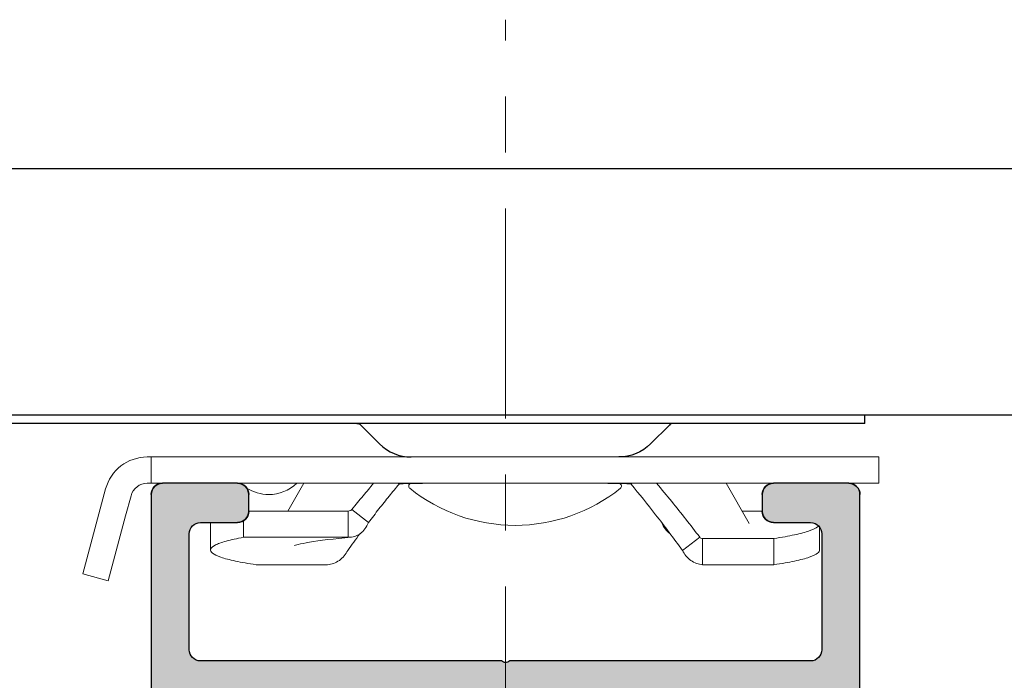
# Model space of a CAD drawing. Units: inches. Extents: x 6.1 to 17.4, y 15.7 to 20.6.
# Drawn here: x 10.4 to 12.1, y 19.5 to 20.6 of the extents above; entities that cross this region are included whole.
import ezdxf

# ---------------------------------------------------------------- set-up
doc = ezdxf.new("R2010")
doc.units = ezdxf.units.IN
doc.header["$MEASUREMENT"] = 0
doc.linetypes.add('CENTER2', pattern=[1.125, 0.75, -0.125, 0.125, -0.125])
doc.linetypes.add('HIDDEN2', pattern=[0.1875, 0.125, -0.0625])
for name, color, linetype, lineweight in [('CENTERLINE', 7, 'CENTER2', 30), ('MOUNTING-BRACKET', 7, 'Continuous', 18), ('MOUNTING_HARDWARE', 7, 'HIDDEN2', 5), ('TRACK', 7, 'Continuous', 30)]:
    doc.layers.add(name, color=color, linetype=linetype, lineweight=lineweight)

# ---------------------------------------------------------------- blocks, each defined once
blk = doc.blocks.new('MOUNTING-BRACKET-085549')
at = {"layer": 'MOUNTING-BRACKET', "lineweight": 25, "extrusion": (0, 1, 0)}
for p, q in [((8.500886207857988, 20.37042888325521), (17.37588620785799, 20.37042888325521)), ((8.500886207857988, 19.9304288832552), (17.37588620785799, 19.9304288832552)), ((11.87588620785799, 19.9154288832552), (11.87588620785799, 19.9304288832552)), ((11.87588620785799, 19.9154288832552), (8.500886207857988, 19.9154288832552)), ((11.00888878096518, 19.8788602929702), (10.97524912579128, 19.9124999481441)), ((11.49288363475078, 19.8788602929702), (11.52652328992468, 19.9124999481441))]:
    blk.add_line(p, q, dxfattribs=at)
at = {"layer": 'MOUNTING-BRACKET', "lineweight": 25, "extrusion": (0, 0, -1)}
for centre, radius, start, end in [((-10.96817805505598, 19.9054288832552), 0.0100000000000011, 90, 135.0000236862395), ((-11.43631514004598, 19.9354288832552), 0.0799999999999986, 225.0000484044819, 270.0000601476774)]:
    blk.add_arc(centre, radius, start, end, dxfattribs=at)
at = {"layer": 'MOUNTING-BRACKET', "lineweight": 25}
for centre, radius, start, end in [((11.53359436065998, 19.9054288832552), 0.0100000000000011, 90, 135.0000236862395), ((11.06545727566999, 19.9354288832552), 0.0800000000000006, 225.0000484044825, 270.0000601476763)]:
    blk.add_arc(centre, radius, start, end, dxfattribs=at)
blk = doc.blocks.new('CAMLOCKS-085549')
at = {"layer": 'MOUNTING_HARDWARE', "linetype": 'Continuous', "extrusion": (0, 1, 0)}
for p, q in [((10.59390601749738, 19.85542888325521), (10.60088620785798, 19.85542888325521)), ((11.90088620785799, 19.85542888325521), (10.60088620785798, 19.85542888325521)), ((10.60088620785798, 19.85542888325521), (10.60088620785798, 19.8084288832552)), ((11.90088620785799, 19.8084288832552), (11.90088620785799, 19.8554288832552)), ((10.59390601749738, 19.8084288832552), (10.60088620785798, 19.8084288832552)), ((10.62088620785798, 19.8084288832552), (10.60088620785799, 19.8084288832552)), ((11.71238620785798, 19.8084288832552), (10.75538620785798, 19.8084288832552)), ((10.87375074520603, 19.8084288832552), (10.84517155629148, 19.7589282760161)), ((11.04201249392618, 19.8084288832552), (11.04367544888187, 19.80692888325519)), ((11.45975992178979, 19.8084288832552), (11.4580969668341, 19.80692888325519)), ((11.62802167050994, 19.8084288832552), (11.66928952511587, 19.73695086235836)), ((11.90088620785799, 19.8084288832552), (11.84688620785798, 19.8084288832552)), ((10.51952972887309, 19.79835794972809), (10.50995855131624, 19.76263782879768)), ((10.56492824270868, 19.78619345460829), (10.55535706515184, 19.75047333367789)), ((10.47890026590398, 19.64672672964298), (10.50995855131628, 19.76263782879767)), ((10.52429877973949, 19.63456223452321), (10.55535706515178, 19.7504733336779)), ((10.95287944574434, 19.75892827653109), (10.77538620785799, 19.75892827724622)), ((10.95287944574598, 19.75892827429442), (10.95287944120745, 19.71210710533538)), ((10.95950349122485, 19.76170985803588), (10.98885262010704, 19.73820996026482)), ((11.6566008588766, 19.75892827696505), (11.69238620785798, 19.75892827710923)), ((10.70688734126694, 19.68947165859209), (10.70688734126694, 19.73629280940241)), ((10.76588620785798, 19.7121071264742), (10.76588620785798, 19.74140683872466)), ((11.79488507444903, 19.68947165859209), (11.79488507444903, 19.73043039431847)), ((10.95287944120752, 19.7121071236534), (10.76588620785798, 19.71210712647415)), ((11.58076380115708, 19.71220852296528), (11.54973204171061, 19.68870853780614)), ((11.58590336427718, 19.70993462449434), (11.58590331743158, 19.66311346288335)), ((11.71330256841969, 19.70993462571), (11.58590336427718, 19.70993462532646)), ((11.71330256841969, 19.6631134748997), (11.71330256841969, 19.70993462571)), ((10.78846984729628, 19.6631134748997), (10.91586908124435, 19.66311346896005)), ((11.71330256841969, 19.6631134748997), (11.58590333447161, 19.66311346896005)), ((10.52429877973948, 19.6345622345232), (10.47890026590398, 19.646726729643))]:
    blk.add_line(p, q, dxfattribs=at)
at = {"layer": 'MOUNTING_HARDWARE', "linetype": 'Continuous', "extrusion": (0, 0, -1)}
for centre, radius, start, end in [((-10.59390601749738, 19.7784288832552), 0.0770000000000001, 14.99999999998919, 89.99999999999994), ((-10.59390601749738, 19.7784288832552), 0.0299999999999999, 14.9999999999953, 90.00000000000138), ((-10.81088620785799, 19.86092888325522), 0.0725000000000091, 226.3971810273053, 270.0000000000028), ((-11.06588620785799, 19.80342888325521), 0.0050000000000004, 308.7179883516664, 69.5340217255628), ((-11.43588620785799, 19.8034288832552), 0.0050000000000008, 110.4659782742084, 231.2820116483208), ((-10.81088620785798, 19.8609288832552), 0.0724999999999909, 269.999999999993, 302.636662516402), ((-11.25088620785798, 20.03419811402441), 0.3007692307691965, 270, 308.7179883513981), ((-11.25088620785799, 20.03419811402441), 0.3007692307691959, 231.2820116486021, 270.0000000000003)]:
    blk.add_arc(centre, radius, start, end, dxfattribs=at)
at = {"layer": 'MOUNTING_HARDWARE', "linetype": 'Continuous'}
blk.add_ellipse((11.58617382185379, 19.71488643248672), major_axis=(0.0062467187888086, 0.0005674437346997), ratio=0.7874833823473674, start_param=-2.685062769573044, end_param=-1.685407666608109, dxfattribs=at)
for points, knots in [([(10.95950354013997, 19.76170981886935), (10.96623029814124, 19.77011083183485), (10.97286453917689, 19.77825665464947), (10.97940872798752, 19.78614682562688), (10.98576895492115, 19.79381519819582), (10.9920441213356, 19.80124209002402), (10.99823790956547, 19.8084288832552)], [0, 0, 0, 0, 0.3333443140620387, 0.3333443140620387, 0.3333443140620387, 0.6573180785451793, 0.6573180785451793, 0.6573180785451793, 0.6573180785451793]), ([(10.98885267053818, 19.73820991988416), (10.99525411647761, 19.74661089358089), (11.00154995668838, 19.75475668111769), (11.0077420716258, 19.76264681596873), (11.01393390909636, 19.77053659726513), (11.02002202382156, 19.77817075347078), (11.02600989569862, 19.78555078976381), (11.03199776757567, 19.79293082605684), (11.03788540171639, 19.80005673839791), (11.04367544888186, 19.80692888325522)], [0, 0, 0, 0, 0.3333432913436, 0.3333432913436, 0.3333432913436, 0.6666716456718002, 0.6666716456718002, 0.6666716456718002, 1, 1, 1, 1]), ([(11.04367544888188, 19.80692888325519), (11.04772747922207, 19.8074198928028), (11.05375050894953, 19.80778668950732), (11.07160456237205, 19.80836130827767), (11.0823890943664, 19.80842888514125), (11.09364094111938, 19.8084288832552)], [0, 0, 0, 0, 0.038633094439734, 0.038633094439734, 0.0917380248562388, 0.0917380248562388, 0.0917380248562388, 0.0917380248562388]), ([(11.40813147459658, 19.8084288832552), (11.4193833213499, 19.80842888514125), (11.43016785334337, 19.80836130827768), (11.448021906767, 19.80778668950733), (11.45404493649444, 19.80741989280273), (11.45809696683409, 19.80692888325518)], [0, 0, 0, 0, 0.0965657833815915, 0.0965657833815915, 0.1668160407467985, 0.1668160407467985, 0.1668160407467985, 0.1668160407467985]), ([(11.45809696683407, 19.8069288832552), (11.47303601357476, 19.78919789935523), (11.48779301398845, 19.77076401568676), (11.51815796478173, 19.73156711801493), (11.53420110333011, 19.71005814789355), (11.54973202259263, 19.68870854682285)], [0, 0, 0, 0, 0.1768025348213527, 0.1768025348213527, 0.3782688104304108, 0.3782688104304108, 0.3782688104304108, 0.3782688104304108]), ([(11.50353443878792, 19.8084288832552), (11.5127772995413, 19.79770414498179), (11.52187444365947, 19.78682428945717), (11.54776345984601, 19.75512394063548), (11.56454938768919, 19.73361962544267), (11.58076378696153, 19.71220851221516)], [0.0741422190384452, 0.0741422190384452, 0.0741422190384452, 0.0741422190384452, 0.1812360805493312, 0.1812360805493312, 0.386149172458681, 0.386149172458681, 0.386149172458681, 0.386149172458681]), ([(10.95287944574435, 19.75892827275444), (10.954176148857, 19.75892822243021), (10.95549724484357, 19.75918058814733), (10.95726081365286, 19.7599209687926), (10.95781135360425, 19.76022222615262), (10.95875437675599, 19.76090873103949), (10.95916220686031, 19.76128362297929), (10.9595034628105, 19.76170988078763)], [0, 0, 0, 0, 0.0098838777007844, 0.0098838777007844, 0.0146330249426877, 0.0146330249426877, 0.0188304295066933, 0.0188304295066933, 0.0188304295066933, 0.0188304295066933]), ([(10.70738689505089, 19.7384288832552), (10.70729310191328, 19.73822851350498), (10.70700689966987, 19.73751675747216), (10.70688734126694, 19.73680451287068), (10.70688734126694, 19.73629280940242)], [0.4167880536312916, 0.4167880536312916, 0.4167880536312916, 0.4167880536312916, 0.4285714285714001, 0.4586345241780656, 0.4586345241780656, 0.4586345241780656, 0.4586345241780656]), ([(10.95287944120748, 19.71210708379875), (10.95682467274454, 19.71182270074789), (10.96074530339012, 19.71228564427967), (10.96805832491903, 19.71460555883705), (10.97143446732713, 19.7163657497503), (10.97758224460303, 19.72099959087613), (10.98034003867458, 19.72382137799484), (10.98517479300302, 19.73040427594767), (10.98722632619678, 19.73413928694635), (10.98885254319978, 19.73820996243721)], [-0.1471562308440281, -0.1471562308440281, -0.1471562308440281, -0.1471562308440281, -0.1081460950273606, -0.1081460950273606, -0.0714959817441338, -0.0714959817441338, -0.035827907685234, -0.035827907685234, 0, 0, 0, 0]), ([(11.52810536929477, 19.71806920603702), (11.52780878192587, 19.71827898536567), (11.52751440521867, 19.71849397428988), (11.52419017111294, 19.72099959087613), (11.52143237704138, 19.72382137799484), (11.51659762271294, 19.73040427594767), (11.51454608951917, 19.73413928694636), (11.51291987251617, 19.73820996243722)], [-0.0749318917821117, -0.0749318917821117, -0.0749318917821117, -0.0749318917821117, -0.0714959817441397, -0.0714959817441397, -0.0358279076852339, -0.0358279076852339, 0, 0, 0, 0]), ([(11.71330256841969, 19.70993462571), (11.72737863788519, 19.7120440633005), (11.75193127064998, 19.7163864623282), (11.77823953554999, 19.72333472841711), (11.78947104629742, 19.72873538327926), (11.79268722538762, 19.73176986189256), (11.79321311556443, 19.73238380050938)], [0, 0, 0, 0, 0.1428571428571, 0.2857142857143, 0.4285714285714001, 0.4647428945956761, 0.4647428945956761, 0.4647428945956761, 0.4647428945956761]), ([(10.95780526057114, 19.71214121799843), (10.92754690117326, 19.70952088541645), (10.90190352559296, 19.70643447787703), (10.87534403277011, 19.70194560676173), (10.86842015331275, 19.70050395023775), (10.85953917635897, 19.69825181628224), (10.85687596569177, 19.69729209246887), (10.8566700280702, 19.69720732584788), (10.85666613617563, 19.6972056865172), (10.8566661361206, 19.69720568649401)], [0, 0, 0, 0, 0.1299016207097054, 0.1299016207097054, 0.1901690443611718, 0.1901690443611718, 0.2408505973177326, 0.2408505973177326, 0.2428098749288713, 0.2428098749288713, 0.2428098749288713, 0.2428098749288713]), ([(10.95204036299881, 19.68870858367401), (10.95019606464838, 19.68517248997623), (10.94801775012322, 19.68189477004387), (10.94298445904043, 19.67587597296864), (10.94012517860073, 19.67318441155135), (10.93379071727615, 19.66856112098808), (10.93031823404464, 19.66669368089155), (10.92317106653077, 19.66408198653726), (10.91953113402797, 19.66332314866914), (10.91586907523767, 19.66311345140304)], [0, 0, 0, 0, 0.0313002021494661, 0.0313002021494661, 0.0638441509697763, 0.0638441509697763, 0.0980232901250337, 0.0980232901250337, 0.1314150833708187, 0.1314150833708187, 0.1314150833708187, 0.1314150833708187]), ([(11.54973205271716, 19.68870858367401), (11.55157635106759, 19.68517248997623), (11.55375466559275, 19.68189477004387), (11.55878795667554, 19.67587597296864), (11.56164723711525, 19.67318441155135), (11.56798169843982, 19.66856112098808), (11.57145418167133, 19.66669368089155), (11.5786013491852, 19.66408198653726), (11.582241281688, 19.66332314866914), (11.5859033404783, 19.66311345140304)], [0, 0, 0, 0, 0.0313002021494661, 0.0313002021494661, 0.0638441509697763, 0.0638441509697763, 0.0980232901250337, 0.0980232901250337, 0.1314150833708187, 0.1314150833708187, 0.1314150833708187, 0.1314150833708187]), ([(11.71330256841969, 19.6631134748997), (11.72737863788519, 19.6652229124902), (11.75193127064998, 19.6695653115179), (11.77823953554999, 19.6765135776068), (11.79214462641052, 19.6831998194003), (11.79488507444903, 19.68755179292248), (11.79488507444903, 19.68947165859209)], [0, 0, 0, 0, 0.1428571428571, 0.2857142857143, 0.4285714285714001, 0.5413654758218945, 0.5413654758218945, 0.5413654758218945, 0.5413654758218945])]:
    blk.add_open_spline(points, degree=3, knots=knots, dxfattribs=at)
for points in [[(10.97366704642121, 19.71806920603703), (10.96637516302899, 19.70829957264771), (10.95915395122172, 19.69848720995457), (10.95204039312333, 19.68870854682285)], [(10.76588620785798, 19.7121071264742), (10.75378637099198, 19.7099029067969), (10.73329556961019, 19.705397777259), (10.71347993638879, 19.6982859672067), (10.70520301661638, 19.6910121769948), (10.70857880226709, 19.6837042232224), (10.72353288016598, 19.6765135776068), (10.74984114506598, 19.6695653115179), (10.77439377783079, 19.6652229124902), (10.78846984729628, 19.6631134748997)]]:
    blk.add_open_spline(points, degree=3, dxfattribs=at)
blk = doc.blocks.new('TRACKS-085549')
at = {"layer": 'TRACK', "transparency": 33554559, "extrusion": (0, 0, -1)}
h = blk.add_hatch(color=254, dxfattribs=at)
edge = h.paths.add_edge_path()
edge.add_arc((-10.95488620785799, 18.87056486519911), 0.02, -65.06669182350112, 0.7921143879353849, ccw=False)
edge.add_arc((-11.01688620785798, 18.9064288832552), 0.08875, 217.4775629044091, 322.522437095591, ccw=False)
edge.add_line((-11.08731746867308, 18.85242888325521), (-11.09888620785798, 18.85242888325521))
edge.add_line((-11.09888620785798, 18.85242888325521), (-11.09888620785798, 18.78842888325521))
edge.add_arc((-11.07888620785798, 18.78842888325521), 0.02, 180, 270)
edge.add_line((-11.07888620785798, 18.7684288832552), (-10.66088620785799, 18.7684288832552))
edge.add_arc((-10.66088620785798, 18.82842888325521), 0.06, 270, 360)
edge.add_line((-10.60088620785798, 18.82842888325521), (-10.60088620785798, 19.78842888325521))
edge.add_arc((-10.62088620785798, 19.78842888325521), 0.02, 0, 89.99999999999999)
edge.add_line((-10.62088620785798, 19.8084288832552), (-10.75538620785798, 19.8084288832552))
edge.add_arc((-10.75538620785798, 19.78842888325521), 0.02, 89.99999999999999, 180)
edge.add_line((-10.77538620785799, 19.78842888325521), (-10.77538620785799, 19.7584288832552))
edge.add_arc((-10.75538620785798, 19.7584288832552), 0.02, 180, 270)
edge.add_line((-10.75538620785798, 19.73842888325521), (-10.68888620785799, 19.73842888325521))
edge.add_arc((-10.68888620785799, 19.71842888325521), 0.02, 0, 90, ccw=False)
edge.add_line((-10.66888620785799, 19.71842888325521), (-10.66888620785799, 19.5114288832552))
edge.add_arc((-10.68888620785799, 19.5114288832552), 0.02, -90, 0, ccw=False)
edge.add_line((-10.68888620785799, 19.49142888325521), (-11.22674477942944, 19.49142888325521))
edge.add_arc((-11.23388620785798, 19.49842888325521), 0.01, 224.4270040007923, 315.57299599920043, ccw=False)
edge.add_line((-11.24102763628653, 19.49142888325521), (-11.77888620785799, 19.49142888325521))
edge.add_arc((-11.77888620785799, 19.5114288832552), 0.02, 180, 270, ccw=False)
edge.add_line((-11.79888620785798, 19.5114288832552), (-11.79888620785798, 19.71842888325521))
edge.add_arc((-11.77888620785799, 19.71842888325521), 0.02, 90, 180, ccw=False)
edge.add_line((-11.77888620785799, 19.73842888325521), (-11.71238620785799, 19.73842888325521))
edge.add_arc((-11.71238620785798, 19.7584288832552), 0.02, 270, 360)
edge.add_line((-11.69238620785798, 19.7584288832552), (-11.69238620785798, 19.78842888325521))
edge.add_arc((-11.71238620785798, 19.78842888325521), 0.02, 0, 89.99999999999999)
edge.add_line((-11.71238620785798, 19.8084288832552), (-11.84688620785798, 19.8084288832552))
edge.add_arc((-11.84688620785798, 19.78842888325521), 0.02, 90, 180)
edge.add_line((-11.86688620785798, 19.78842888325521), (-11.86688620785798, 18.82842888325521))
edge.add_arc((-11.80688620785798, 18.82842888325521), 0.06, 180, 270)
edge.add_line((-11.80688620785798, 18.7684288832552), (-11.38888620785798, 18.7684288832552))
edge.add_arc((-11.38888620785798, 18.78842888325521), 0.02, 270.0000000000025, 360)
edge.add_line((-11.36888620785798, 18.78842888325521), (-11.36888620785798, 18.85242888325521))
edge.add_line((-11.36888620785798, 18.85242888325521), (-11.38045494704288, 18.85242888325521))
edge.add_arc((-11.45088620785799, 18.9064288832552), 0.08875, 217.477562904409, 322.52243709559093, ccw=False)
edge.add_arc((-11.51288620785798, 18.87056486519911), 0.02, 179.2078856118712, 245.0666918235034, ccw=False)
edge.add_line((-11.53288525217385, 18.87084136968567), (-11.53288620785799, 18.9874288832552))
edge.add_arc((-11.55288620785798, 18.9874288832552), 0.02, 0, 89.99999999999999)
edge.add_line((-11.55288620785798, 19.00742888325521), (-11.56088620785798, 19.00742888325521))
edge.add_arc((-11.56088620785798, 18.9874288832552), 0.02, 89.99999999999999, 180)
edge.add_line((-11.58088620785798, 18.9874288832552), (-11.58088620785798, 18.85242888325521))
edge.add_arc((-11.60088620785798, 18.85242888325521), 0.02, -90, 0, ccw=False)
edge.add_line((-11.60088620785798, 18.8324288832552), (-11.77888620785799, 18.8324288832552))
edge.add_arc((-11.77888620785799, 18.85242888325521), 0.02, 180, 270, ccw=False)
edge.add_line((-11.79888620785798, 18.85242888325521), (-11.79888620785798, 19.40942888325521))
edge.add_arc((-11.77888620785799, 19.4094288832552), 0.02, 90, 180, ccw=False)
edge.add_line((-11.77888620785799, 19.4294288832552), (-11.60088620785798, 19.4294288832552))
edge.add_arc((-11.60088620785798, 19.4094288832552), 0.02, 0, 90, ccw=False)
edge.add_line((-11.58088620785798, 19.4094288832552), (-11.58088620785798, 19.2494288832552))
edge.add_arc((-11.56088620785798, 19.2494288832552), 0.02, 180, 270)
edge.add_line((-11.56088620785798, 19.2294288832552), (-11.55288620785799, 19.2294288832552))
edge.add_arc((-11.55288620785799, 19.2494288832552), 0.02, 270, 360)
edge.add_line((-11.53288620785799, 19.2494288832552), (-11.53288620785799, 19.4094288832552))
edge.add_arc((-11.51288620785798, 19.4094288832552), 0.02, 90, 180, ccw=False)
edge.add_line((-11.51288620785798, 19.4294288832552), (-10.95488620785798, 19.4294288832552))
edge.add_arc((-10.95488620785798, 19.4094288832552), 0.02, 0, 90, ccw=False)
edge.add_line((-10.93488620785798, 19.4094288832552), (-10.93488620785798, 19.2494288832552))
edge.add_arc((-10.91488620785798, 19.2494288832552), 0.02, 180, 270)
edge.add_line((-10.91488620785798, 19.2294288832552), (-10.90688620785798, 19.2294288832552))
edge.add_arc((-10.90688620785798, 19.2494288832552), 0.02, 270, 360)
edge.add_line((-10.88688620785799, 19.2494288832552), (-10.88688620785799, 19.4094288832552))
edge.add_arc((-10.86688620785799, 19.4094288832552), 0.02, 90, 180, ccw=False)
edge.add_line((-10.86688620785799, 19.4294288832552), (-10.68888620785799, 19.4294288832552))
edge.add_arc((-10.68888620785799, 19.4094288832552), 0.02, 0, 90, ccw=False)
edge.add_line((-10.66888620785799, 19.4094288832552), (-10.66888620785799, 18.85242888325521))
edge.add_arc((-10.68888620785799, 18.85242888325521), 0.02, -90, 0, ccw=False)
edge.add_line((-10.68888620785799, 18.8324288832552), (-10.86688620785799, 18.8324288832552))
edge.add_arc((-10.86688620785798, 18.85242888325521), 0.02, 180, 270, ccw=False)
edge.add_line((-10.88688620785799, 18.85242888325521), (-10.88688620785799, 18.9874288832552))
edge.add_arc((-10.90688620785798, 18.9874288832552), 0.02, 0, 89.99999999999999)
edge.add_line((-10.90688620785798, 19.00742888325521), (-10.91488620785798, 19.00742888325521))
edge.add_arc((-10.91488620785798, 18.9874288832552), 0.02, 89.99999999999999, 180)
edge.add_line((-10.93488620785798, 18.9874288832552), (-10.93488716354212, 18.8708413696856))
at = {"layer": 'TRACK', "extrusion": (0, 1, 0)}
for p, q in [((10.75538620785798, 19.8084288832552), (10.62088620785798, 19.8084288832552)), ((11.84688620785799, 19.8084288832552), (11.71238620785798, 19.8084288832552)), ((10.60088620785798, 19.78842888325521), (10.60088620785798, 18.82842888325521)), ((10.77538620785799, 19.7584288832552), (10.77538620785799, 19.78842888325521)), ((11.69238620785798, 19.78842888325521), (11.69238620785798, 19.7584288832552)), ((11.86688620785798, 18.82842888325521), (11.86688620785798, 19.78842888325521)), ((10.68888620785799, 19.7384288832552), (10.75538620785798, 19.7384288832552)), ((11.71238620785798, 19.7384288832552), (11.77888620785799, 19.7384288832552)), ((10.66888620785799, 19.5114288832552), (10.66888620785799, 19.71842888325521)), ((11.79888620785798, 19.71842888325521), (11.79888620785798, 19.5114288832552)), ((11.22674477942944, 19.4914288832552), (10.68888620785799, 19.4914288832552)), ((11.77888620785799, 19.4914288832552), (11.24102763628653, 19.4914288832552))]:
    blk.add_line(p, q, dxfattribs=at)
at = {"layer": 'TRACK', "extrusion": (0, 0, -1)}
for p, q in [((10.75538620785798, 19.8084288832552), (10.62088620785798, 19.8084288832552)), ((11.84688620785798, 19.8084288832552), (11.71238620785798, 19.8084288832552)), ((10.60088620785798, 19.78842888325521), (10.60088620785798, 18.82842888325521)), ((10.77538620785799, 19.7584288832552), (10.77538620785799, 19.78842888325521)), ((11.69238620785798, 19.78842888325521), (11.69238620785798, 19.7584288832552)), ((11.86688620785798, 18.82842888325521), (11.86688620785798, 19.78842888325521)), ((10.68888620785799, 19.73842888325521), (10.75538620785798, 19.73842888325521)), ((11.71238620785798, 19.73842888325521), (11.77888620785799, 19.73842888325521)), ((10.66888620785799, 19.5114288832552), (10.66888620785799, 19.71842888325521)), ((11.79888620785798, 19.71842888325521), (11.79888620785798, 19.5114288832552)), ((11.22674477942944, 19.49142888325521), (10.68888620785799, 19.49142888325521)), ((11.77888620785799, 19.49142888325521), (11.24102763628653, 19.49142888325521))]:
    blk.add_line(p, q, dxfattribs=at)
at = {"layer": 'TRACK'}
for centre, radius, start, end in [((10.62088620785798, 19.78842888325521), 0.02, 90, 179.9999999999996), ((10.75538620785798, 19.78842888325521), 0.0199999999999999, 0, 90.00000000000036), ((11.71238620785798, 19.78842888325521), 0.02, 90, 180.0000000000002), ((11.84688620785798, 19.78842888325521), 0.0200000000000001, 0, 89.99999999999969), ((10.75538620785798, 19.7584288832552), 0.0200000000000003, 269.9999999999997, 359.9999999999986), ((11.71238620785798, 19.7584288832552), 0.0200000000000001, 179.9999999999998, 269.999999999999)]:
    blk.add_arc(centre, radius, start, end, dxfattribs=at)
at = {"layer": 'TRACK', "extrusion": (0, 0, -1)}
for centre, radius, start, end in [((-10.62088620785798, 19.78842888325521), 0.02, 0, 90), ((-10.75538620785798, 19.78842888325521), 0.02, 90, 180), ((-10.81088620786274, 19.86092888326032), 0.0725000000069892, 312.2326953467994, 313.6028189726366), ((-11.71238620785798, 19.78842888325521), 0.02, 0, 90), ((-11.84688620785798, 19.78842888325521), 0.02, 90, 180), ((-10.75538620785798, 19.7584288832552), 0.02, 180, 270), ((-11.71238620785798, 19.7584288832552), 0.02, 270, 0), ((-10.68888620785799, 19.71842888325521), 0.0200000000000003, 0, 89.99999999999903), ((-10.68888620785799, 19.71842888325521), 0.02, 0, 90), ((-11.77888620785799, 19.71842888325521), 0.0200000000000001, 90, 179.999999999999), ((-11.77888620785799, 19.71842888325521), 0.02, 90, 180), ((-10.68888620785799, 19.5114288832552), 0.0200000000000001, 269.9999999999994, 359.9999999999984), ((-10.68888620785799, 19.5114288832552), 0.02, 270, 0), ((-11.77888620785799, 19.5114288832552), 0.0200000000000003, 180, 269.999999999999), ((-11.77888620785799, 19.5114288832552), 0.02, 180, 270), ((-11.23388620785799, 19.49842888325521), 0.01, 224.4270040007994, 315.5729959992042), ((-11.23388620785798, 19.49842888325521), 0.01, 224.4270040007922, 315.5729959992003)]:
    blk.add_arc(centre, radius, start, end, dxfattribs=at)
blk = doc.blocks.new('UNIT-085549')
at = {"layer": 'MOUNTING-BRACKET'}
blk.add_blockref('MOUNTING-BRACKET-085549', (0, 0), dxfattribs=at)
at = {"layer": 'MOUNTING_HARDWARE'}
blk.add_blockref('CAMLOCKS-085549', (0, 0), dxfattribs=at)
at = {"layer": 'TRACK'}
blk.add_blockref('TRACKS-085549', (0, 0), dxfattribs=at)
blk = doc.blocks.new('SYSTEM-085549')
at = {"layer": 'CENTERLINE', "lineweight": 20, "ltscale": 0.5}
blk.add_line((11.23388620785798, 17.89901645280721), (11.23388620785798, 20.63608895937555), dxfattribs=at)
at = {"layer": 'TRACK'}
blk.add_blockref('UNIT-085549', (0, 0), dxfattribs=at)

msp = doc.modelspace()

# ---------------------------------------------------------------- block references
at = {"layer": 'TRACK'}
msp.add_blockref('SYSTEM-085549', (0, 0), dxfattribs=at)

doc.saveas('drawing.dxf')
